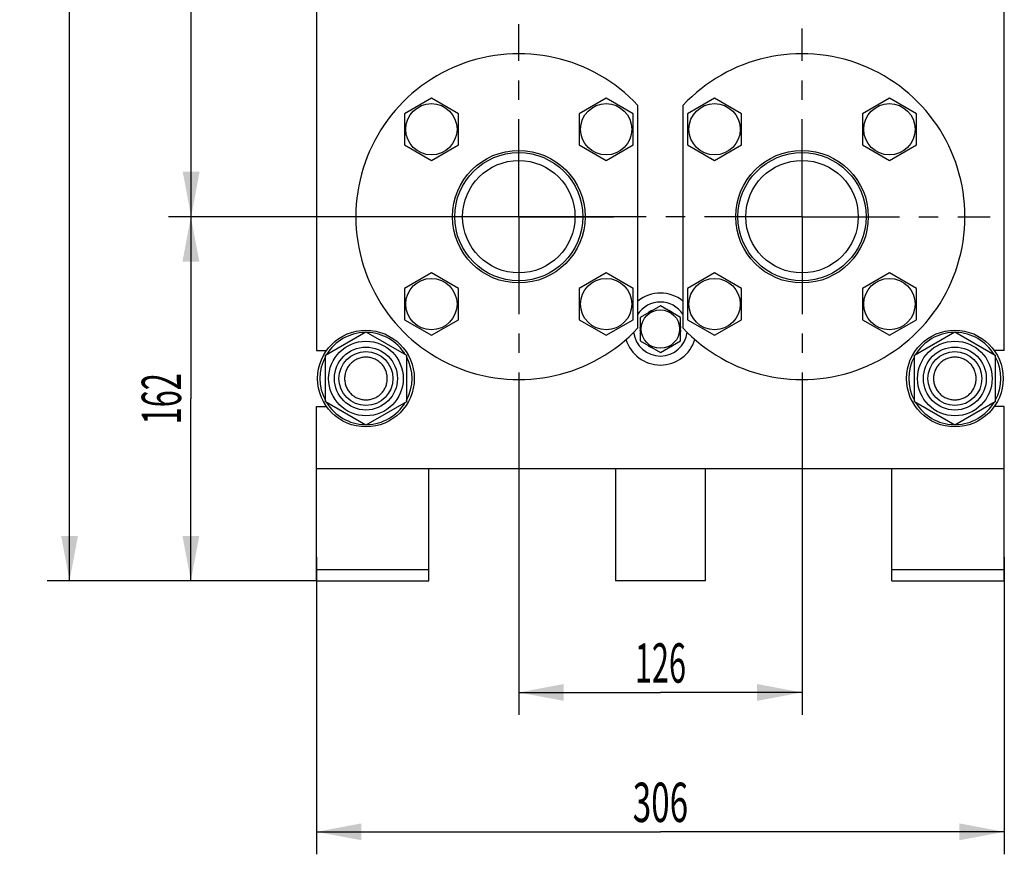
# Model space of a CAD drawing. Units: millimetres. Extents: x 0 to 2100, y -1 to 1485.
# Drawn here: x 871 to 1309, y 562 to 933 of the extents above; entities that cross this region are included whole.
import ezdxf
from ezdxf.enums import TextEntityAlignment as Align

# ---------------------------------------------------------------- set-up
doc = ezdxf.new("R2010")
doc.units = ezdxf.units.MM
doc.header["$LTSCALE"] = 115.5
doc.linetypes.add('CENTER', pattern=[0.6, 0.375, -0.075, 0.075, -0.075])
doc.layers.get('0').update_dxf_attribs({"linetype": 'CONTINUOUS'})
doc.layers.add('AXIS', color=7, linetype='CONTINUOUS')
doc.layers.add('DIMS', color=7, linetype='CONTINUOUS')
doc.dimstyles.new('DIMSTYLE_1', dxfattribs={"dimtxt": 17.5, "dimasz": 20, "dimexe": 2, "dimexo": 0, "dimgap": 0.875, "dimtad": 1, "dimdsep": 46, "dimtxsty": 'Standard', "dimblk": '_FILLED', "dimblk1": '_FILLED', "dimblk2": '_FILLED', "dimcen": 0.09, "dimclrt": 5, "dimadec": 0, "dimazin": 0, "dimtp": 0.8, "dimtm": 0.8, "dimtfac": 1, "dimtofl": 0, "dimtmove": 0, "dimatfit": 3, "dimldrblk": '_FILLED', "dimfxl": 1, "dimtolj": 1, "dimarcsym": 0})
doc.dimstyles.new('DIMSTYLE_2', dxfattribs={"dimtxt": 17.5, "dimasz": 20, "dimexe": 2, "dimexo": 0, "dimgap": 0.875, "dimtad": 1, "dimdsep": 46, "dimtxsty": 'Standard', "dimblk": '_FILLED', "dimblk1": '_FILLED', "dimblk2": '_FILLED', "dimcen": 0.09, "dimclrt": 5, "dimadec": 0, "dimazin": 0, "dimtp": 0.5, "dimtm": 0.5, "dimtfac": 1, "dimtofl": 0, "dimtmove": 0, "dimatfit": 3, "dimldrblk": '_FILLED', "dimfxl": 1, "dimtolj": 1, "dimarcsym": 0})

# ---------------------------------------------------------------- blocks, each defined once
blk = doc.blocks.new('_FILLED')
at = {"color": 0, "linetype": 'ByBlock'}
blk.add_solid([(0, 0), (-1, 0.1875), (-1, -0.1875)], dxfattribs=at)
blk = doc.blocks.new('*D5')
at = {"layer": 'DIMS', "color": 2, "linetype": 'Continuous'}
for p, q in [((1002.96, 694.01), (1002.96, 561.86)), ((1308.96, 694.01), (1308.96, 561.86)), ((1002.96, 571.86), (1155.96, 571.86)), ((1308.96, 571.86), (1155.96, 571.86))]:
    blk.add_line(p, q, dxfattribs=at)
at = {"layer": 'DIMS', "color": 2, "linetype": 'Continuous', "xscale": 20, "yscale": 20, "zscale": 20, "rotation": 180}
blk.add_blockref('_FILLED', (1002.96, 571.86), dxfattribs=at)
at = {"layer": 'DIMS', "color": 2, "linetype": 'Continuous', "xscale": 20, "yscale": 20, "zscale": 20}
blk.add_blockref('_FILLED', (1308.96, 571.86), dxfattribs=at)
at = {"layer": 'DIMS', "color": 5, "linetype": 'Continuous', "width": 0.619792}
blk.add_text('306', height=17.5, dxfattribs=at).set_placement((1155.96, 576.23), align=Align.CENTER)
blk = doc.blocks.new('*D6')
at = {"layer": 'DIMS', "color": 2, "linetype": 'Continuous'}
for p, q in [((1092.96, 759.85), (1092.96, 623.86)), ((1218.96, 761.85), (1218.96, 623.86)), ((1092.96, 633.86), (1155.96, 633.86)), ((1218.96, 633.86), (1155.96, 633.86))]:
    blk.add_line(p, q, dxfattribs=at)
at = {"layer": 'DIMS', "color": 2, "linetype": 'Continuous', "xscale": 20, "yscale": 20, "zscale": 20, "rotation": 180}
blk.add_blockref('_FILLED', (1092.96, 633.86), dxfattribs=at)
at = {"layer": 'DIMS', "color": 2, "linetype": 'Continuous', "xscale": 20, "yscale": 20, "zscale": 20}
blk.add_blockref('_FILLED', (1218.96, 633.86), dxfattribs=at)
at = {"layer": 'DIMS', "color": 5, "linetype": 'Continuous', "width": 0.572917}
blk.add_text('126', height=17.5, dxfattribs=at).set_placement((1155.96, 638.23), align=Align.CENTER)
blk = doc.blocks.new('*D9')
at = {"layer": 'DIMS', "color": 2, "linetype": 'Continuous'}
for p, q in [((1067.96, 1337.51), (883.09, 1337.51)), ((893.09, 1337.51), (893.09, 1010.51)), ((893.09, 683.51), (893.09, 1010.51)), ((1002.96, 683.51), (883.09, 683.51))]:
    blk.add_line(p, q, dxfattribs=at)
at = {"layer": 'DIMS', "color": 2, "linetype": 'Continuous', "xscale": 20, "yscale": 20, "zscale": 20}
for p, rotation in [((893.09, 1337.51), 90), ((893.09, 683.51), 270)]:
    blk.add_blockref('_FILLED', p, dxfattribs=dict(at, rotation=rotation))
at = {"layer": 'DIMS', "color": 5, "linetype": 'Continuous', "width": 0.619792}
blk.add_text('654', height=17.5, rotation=90, dxfattribs=at).set_placement((888.72, 1010.51), align=Align.CENTER)
blk = doc.blocks.new('*D10')
at = {"layer": 'DIMS', "color": 2, "linetype": 'Continuous'}
for p, q in [((1135.3, 845.51), (937.07, 845.51)), ((947.07, 845.51), (947.07, 764.51)), ((947.07, 683.51), (947.07, 764.51)), ((1002.96, 683.51), (937.07, 683.51))]:
    blk.add_line(p, q, dxfattribs=at)
at = {"layer": 'DIMS', "color": 2, "linetype": 'Continuous', "xscale": 20, "yscale": 20, "zscale": 20}
for p, rotation in [((947.07, 845.51), 90), ((947.07, 683.51), 270)]:
    blk.add_blockref('_FILLED', p, dxfattribs=dict(at, rotation=rotation))
at = {"layer": 'DIMS', "color": 5, "linetype": 'Continuous', "width": 0.572917}
blk.add_text('162', height=17.5, rotation=90, dxfattribs=at).set_placement((942.7, 764.51), align=Align.CENTER)
blk = doc.blocks.new('*D11')
at = {"layer": 'DIMS', "color": 2, "linetype": 'Continuous'}
for p, q in [((1092.96, 1239.51), (937.2, 1239.51)), ((947.2, 1239.51), (947.2, 1042.51)), ((947.2, 845.51), (947.2, 1042.51)), ((1135.3, 845.51), (937.2, 845.51))]:
    blk.add_line(p, q, dxfattribs=at)
at = {"layer": 'DIMS', "color": 2, "linetype": 'Continuous', "xscale": 20, "yscale": 20, "zscale": 20}
for p, rotation in [((947.2, 1239.51), 90), ((947.2, 845.51), 270)]:
    blk.add_blockref('_FILLED', p, dxfattribs=dict(at, rotation=rotation))
at = {"layer": 'DIMS', "color": 5, "linetype": 'Continuous', "width": 0.619792}
blk.add_text('394', height=17.5, rotation=90, dxfattribs=at).set_placement((942.83, 1042.51), align=Align.CENTER)

msp = doc.modelspace()

# ---------------------------------------------------------------- linework, layer by layer
at = {"color": 7, "linetype": 'Continuous'}
for p, q in [((1002.956, 1030.007), (1002.956, 786.007)), ((1308.956, 786.007), (1308.956, 1030.007)), ((1054.065, 898.255), (1042.065, 891.326)), ((1066.065, 891.326), (1054.065, 898.255)), ((1131.847, 898.255), (1119.847, 891.326)), ((1143.847, 891.326), (1131.847, 898.255)), ((1180.065, 898.255), (1168.065, 891.326)), ((1192.065, 891.326), (1180.065, 898.255)), ((1257.847, 898.255), (1245.847, 891.326)), ((1269.847, 891.326), (1257.847, 898.255)), ((1145.956, 796.038), (1145.956, 894.977)), ((1165.956, 894.977), (1165.956, 796.038)), ((1042.065, 891.326), (1042.065, 877.47)), ((1066.065, 877.47), (1066.065, 891.326)), ((1119.847, 891.326), (1119.847, 877.47)), ((1143.847, 877.47), (1143.847, 891.326)), ((1168.065, 891.326), (1168.065, 877.47)), ((1192.065, 877.47), (1192.065, 891.326)), ((1245.847, 891.326), (1245.847, 877.47)), ((1269.847, 877.47), (1269.847, 891.326)), ((1042.065, 877.47), (1054.065, 870.542)), ((1054.065, 870.542), (1066.065, 877.47)), ((1119.847, 877.47), (1131.847, 870.542)), ((1131.847, 870.542), (1143.847, 877.47)), ((1168.065, 877.47), (1180.065, 870.542)), ((1180.065, 870.542), (1192.065, 877.47)), ((1245.847, 877.47), (1257.847, 870.542)), ((1257.847, 870.542), (1269.847, 877.47)), ((1054.065, 820.473), (1042.065, 813.545)), ((1066.065, 813.545), (1054.065, 820.473)), ((1131.847, 820.473), (1119.847, 813.545)), ((1143.847, 813.545), (1131.847, 820.473)), ((1180.065, 820.473), (1168.065, 813.545)), ((1192.065, 813.545), (1180.065, 820.473)), ((1257.847, 820.473), (1245.847, 813.545)), ((1269.847, 813.545), (1257.847, 820.473)), ((1042.065, 813.545), (1042.065, 799.688)), ((1066.065, 799.688), (1066.065, 813.545)), ((1119.847, 813.545), (1119.847, 799.688)), ((1143.847, 799.688), (1143.847, 813.545)), ((1168.065, 813.545), (1168.065, 799.688)), ((1192.065, 799.688), (1192.065, 813.545)), ((1245.847, 813.545), (1245.847, 799.688)), ((1269.847, 799.688), (1269.847, 813.545)), ((1155.956, 805.9), (1146.956, 800.703)), ((1152.017, 803.71), (1152.081, 803.662)), ((1164.956, 800.703), (1155.956, 805.9)), ((1159.832, 803.662), (1159.895, 803.71)), ((1042.065, 799.688), (1054.065, 792.76)), ((1054.065, 792.76), (1066.065, 799.688)), ((1119.847, 799.688), (1131.847, 792.76)), ((1131.847, 792.76), (1143.847, 799.688)), ((1146.956, 800.703), (1146.956, 790.311)), ((1164.956, 790.311), (1164.956, 800.703)), ((1168.065, 799.688), (1180.065, 792.76)), ((1180.065, 792.76), (1192.065, 799.688)), ((1245.847, 799.688), (1257.847, 792.76)), ((1257.847, 792.76), (1269.847, 799.688)), ((1006.956, 783.9), (1024.956, 794.292)), ((1024.956, 794.292), (1042.956, 783.9)), ((1146.956, 795.957), (1146.87, 796.007)), ((1146.87, 795.007), (1146.956, 795.057)), ((1165.043, 796.007), (1164.956, 795.957)), ((1164.956, 795.057), (1165.043, 795.007)), ((1268.956, 783.9), (1286.956, 794.292)), ((1286.956, 794.292), (1304.956, 783.9)), ((1146.956, 790.311), (1155.956, 785.115)), ((1155.956, 785.115), (1164.956, 790.311)), ((1002.956, 786.007), (1007.463, 786.007)), ((1152.081, 787.353), (1152.017, 787.304)), ((1159.895, 787.304), (1159.832, 787.353)), ((1308.956, 786.007), (1304.449, 786.007)), ((1006.956, 763.115), (1006.956, 783.9)), ((1042.956, 783.9), (1042.956, 763.115)), ((1268.956, 763.115), (1268.956, 783.9)), ((1304.956, 783.9), (1304.956, 763.115)), ((1024.956, 752.723), (1006.956, 763.115)), ((1042.956, 763.115), (1024.956, 752.723)), ((1286.956, 752.723), (1268.956, 763.115)), ((1304.956, 763.115), (1286.956, 752.723)), ((1002.956, 761.007), (1007.463, 761.007)), ((1002.956, 683.507), (1002.956, 761.007)), ((1308.956, 761.007), (1304.449, 761.007)), ((1308.956, 683.507), (1308.956, 761.007)), ((1002.956, 733.507), (1308.956, 733.507)), ((1052.956, 683.507), (1052.956, 733.507)), ((1135.956, 733.507), (1135.956, 683.507)), ((1175.956, 683.507), (1175.956, 733.507)), ((1258.956, 683.507), (1258.956, 733.507)), ((1002.956, 688.507), (1052.956, 688.507)), ((1258.956, 688.507), (1308.956, 688.507)), ((1002.956, 683.507), (1052.956, 683.507)), ((1175.956, 683.507), (1135.956, 683.507)), ((1258.956, 683.507), (1308.956, 683.507))]:
    msp.add_line(p, q, dxfattribs=at)
for centre, radius in [((1054.065, 884.398), 11.4), ((1131.847, 884.398), 11.4), ((1180.065, 884.398), 11.4), ((1257.847, 884.398), 11.4), ((1092.956, 845.507), 29.5), ((1092.956, 845.507), 28.5), ((1218.956, 845.507), 29.5), ((1218.956, 845.507), 28.5), ((1092.956, 845.507), 25), ((1218.956, 845.507), 25), ((1054.065, 806.616), 11.4), ((1131.847, 806.616), 11.4), ((1180.065, 806.616), 11.4), ((1257.847, 806.616), 11.4), ((1155.956, 795.507), 8.55), ((1024.956, 773.507), 21.5), ((1286.956, 773.507), 21.5), ((1024.956, 773.507), 16.6), ((1286.956, 773.507), 16.6), ((1024.956, 773.507), 14), ((1024.956, 773.507), 12), ((1286.956, 773.507), 14), ((1286.956, 773.507), 12)]:
    msp.add_circle(centre, radius, dxfattribs=at)
for centre, radius, start, end in [((1092.956, 845.507), 72.5, 43.02681, 316.97319), ((1218.956, 845.507), 72.5, 223.02681, 136.97319), ((1155.956, 795.507), 16, 51.31234, 128.68766), ((1155.956, 795.507), 12, 33.53982, 146.46018), ((1155.956, 795.507), 9.1, 115.64971, 128.50189), ((1155.956, 795.507), 9.1, 51.49811, 64.35029), ((1024.956, 773.507), 20.5, 91.42117, 148.57899), ((1024.956, 773.507), 20.5, 31.42101, 88.57883), ((1155.956, 795.507), 12, 186.86673, 353.13327), ((1155.956, 795.507), 9.1, 171.49811, 176.85029), ((1155.956, 795.507), 9.1, 183.14971, 188.50189), ((1155.956, 795.507), 9.1, 3.14971, 8.50189), ((1155.956, 795.507), 9.1, 351.49811, 356.85029), ((1286.956, 773.507), 20.5, 91.42117, 148.57899), ((1286.956, 773.507), 20.5, 31.42101, 88.57883), ((1155.956, 795.507), 16, 196.74627, 343.25373), ((1155.956, 795.507), 9.1, 231.49811, 244.35029), ((1155.956, 795.507), 9.1, 295.64971, 308.50189), ((1024.956, 773.507), 20.5, 151.421, 208.579), ((1024.956, 773.507), 20.5, 331.421, 28.579), ((1286.956, 773.507), 20.5, 151.421, 208.579), ((1286.956, 773.507), 20.5, 331.421, 28.579), ((1024.956, 773.507), 20.5, 211.42101, 268.57883), ((1024.956, 773.507), 20.5, 271.42117, 328.57899), ((1286.956, 773.507), 20.5, 211.42101, 268.57883), ((1286.956, 773.507), 20.5, 271.42117, 328.57899)]:
    msp.add_arc(centre, radius, start, end, dxfattribs=at)
for points in [[(1034.456, 773.507), (1034.456, 774.128), (1034.364, 775.063), (1034.061, 776.269), (1033.642, 777.441), (1032.906, 778.819), (1031.914, 780.027), (1030.992, 780.862), (1029.993, 781.603), (1028.615, 782.34), (1026.822, 782.884), (1024.956, 783.068), (1023.091, 782.884), (1021.298, 782.34), (1019.919, 781.603), (1018.92, 780.862), (1017.998, 780.027), (1017.007, 778.819), (1016.27, 777.441), (1015.851, 776.269), (1015.549, 775.063), (1015.456, 774.128), (1015.456, 773.507)], [(1296.456, 773.507), (1296.456, 774.128), (1296.364, 775.063), (1296.061, 776.269), (1295.642, 777.441), (1294.906, 778.819), (1293.914, 780.027), (1292.992, 780.862), (1291.993, 781.603), (1290.615, 782.34), (1288.822, 782.884), (1286.956, 783.068), (1285.091, 782.884), (1283.298, 782.34), (1281.919, 781.603), (1280.92, 780.862), (1279.998, 780.027), (1279.007, 778.819), (1278.27, 777.441), (1277.851, 776.269), (1277.549, 775.063), (1277.456, 774.128), (1277.456, 773.507)], [(1015.456, 773.507), (1015.456, 772.886), (1015.549, 771.952), (1015.851, 770.745), (1016.27, 769.574), (1017.007, 768.195), (1017.998, 766.987), (1018.92, 766.152), (1019.919, 765.411), (1021.298, 764.674), (1023.091, 764.13), (1024.956, 763.946), (1026.822, 764.13), (1028.615, 764.674), (1029.993, 765.411), (1030.992, 766.152), (1031.914, 766.987), (1032.906, 768.195), (1033.642, 769.574), (1034.061, 770.745), (1034.364, 771.952), (1034.456, 772.886), (1034.456, 773.507)], [(1277.456, 773.507), (1277.456, 772.886), (1277.549, 771.952), (1277.851, 770.745), (1278.27, 769.574), (1279.007, 768.195), (1279.998, 766.987), (1280.92, 766.152), (1281.919, 765.411), (1283.298, 764.674), (1285.091, 764.13), (1286.956, 763.946), (1288.822, 764.13), (1290.615, 764.674), (1291.993, 765.411), (1292.992, 766.152), (1293.914, 766.987), (1294.906, 768.195), (1295.642, 769.574), (1296.061, 770.745), (1296.364, 771.952), (1296.456, 772.886), (1296.456, 773.507)]]:
    msp.add_open_spline(points, degree=3, knots=[0, 0, 0, 0, 0.0624821, 0.0937604, 0.1250386, 0.1875196, 0.2500006, 0.2812788, 0.312557, 0.375038, 0.437519, 0.5, 0.562481, 0.624962, 0.687443, 0.7187212, 0.7499994, 0.8124804, 0.8749614, 0.9062396, 0.9375179, 1, 1, 1, 1], dxfattribs=at)
at = {"layer": 'AXIS', "color": 7, "linetype": 'CENTER'}
for p, q in [((1092.956, 845.507), (1092.956, 931.164)), ((1218.956, 845.507), (1218.956, 929.163)), ((1092.956, 845.507), (1007.299, 845.507)), ((1092.956, 845.507), (1135.3, 845.507)), ((1092.956, 845.507), (1092.956, 759.85)), ((1218.956, 845.507), (1135.3, 845.507)), ((1218.956, 845.507), (1302.613, 845.507)), ((1218.956, 845.507), (1218.956, 761.851))]:
    msp.add_line(p, q, dxfattribs=at)

# ---------------------------------------------------------------- dimensions: what is measured, and where the dimension line sits
at = {"layer": 'DIMS', "color": 2, "linetype": 'Continuous'}
for base, p1, p2, dimstyle, picture, middle in [((893.094, 683.507), (1067.956, 1337.507), (1002.956, 683.507), 'DIMSTYLE_1', '*D9', (893.094, 1010.507)), ((947.204, 845.507), (1092.956, 1239.507), (1135.3, 845.507), 'DIMSTYLE_2', '*D11', (947.204, 1042.507)), ((947.07, 683.507), (1135.3, 845.507), (1002.956, 683.507), 'DIMSTYLE_2', '*D10', (947.07, 764.507))]:
    dim = msp.add_linear_dim(base=base, p1=p1, p2=p2, angle=270, dimstyle=dimstyle, dxfattribs=at)
    dim.commit()
    dim.dimension.update_dxf_attribs({"geometry": picture, "text_midpoint": middle, "dimtype": 160})
for base, p1, p2, picture, middle in [((1218.956, 633.857), (1092.956, 759.85), (1218.956, 761.851), '*D6', (1155.956, 633.857)), ((1308.956, 571.857), (1002.956, 694.007), (1308.956, 694.007), '*D5', (1155.956, 571.857))]:
    dim = msp.add_linear_dim(base=base, p1=p1, p2=p2, dimstyle='DIMSTYLE_2', dxfattribs=at)
    dim.commit()
    dim.dimension.update_dxf_attribs({"geometry": picture, "text_midpoint": middle, "dimtype": 160})

doc.saveas('drawing.dxf')
